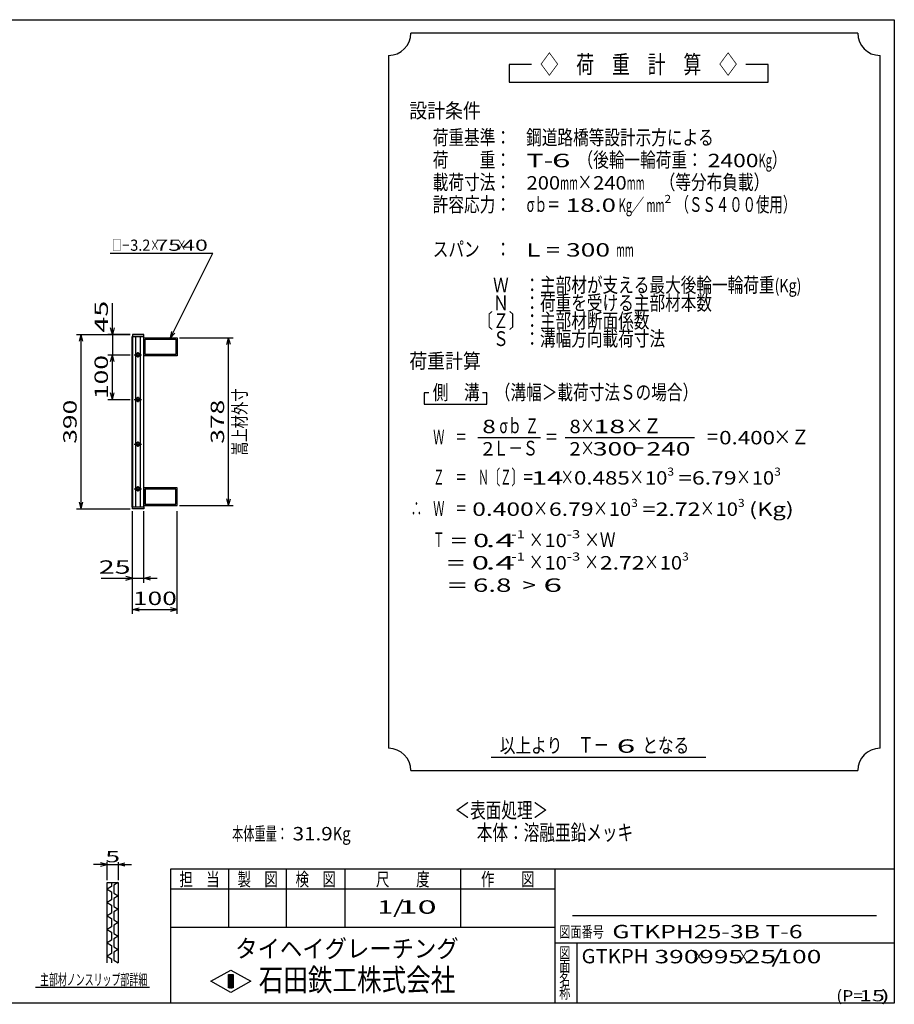
# Model space of a CAD drawing. Units: millimetres. Extents: x -182 to 173, y -128 to 105.
# Drawn here: x -23 to 173, y -115 to 105 of the extents above; entities that cross this region are included whole.
import ezdxf
from ezdxf.enums import TextEntityAlignment as Align

# ---------------------------------------------------------------- set-up
doc = ezdxf.new("R2010")
doc.units = ezdxf.units.MM
doc.header["$LTSCALE"] = 0.25
for name, color, linetype in [('16', 7, 'Continuous'), ('22', 7, 'Continuous'), ('24', 7, 'Continuous'), ('32', 7, 'Continuous')]:
    doc.layers.add(name, color=color, linetype=linetype)
doc.styles.add('dcStyle0', font='txt.shx', dxfattribs={"width": 0.833333, "bigfont": 'bigfont'})

msp = doc.modelspace()

# ---------------------------------------------------------------- linework, layer by layer
at = {"color": 150, "linetype": 'Continuous', "lineweight": 25}
for p, q in [((-172.9, 105.35), (173.1, 105.35)), ((173.1, 105.35), (173.1, -114.65)), ((173.1, -84.65), (11.1, -84.65)), ((11.1, -84.65), (11.1, -114.65)), ((24.1, -84.65), (24.1, -97.65)), ((37.1, -97.65), (37.1, -84.65)), ((50.1, -84.65), (50.1, -97.65)), ((76.1, -97.65), (76.1, -84.65)), ((97.1, -84.65), (97.1, -114.65)), ((97.1, -89.15), (11.1, -89.15)), ((169.1, -95.15), (101.1, -95.15)), ((11.1, -97.65), (97.1, -97.65)), ((97.1, -101.15), (173.1, -101.15)), ((102.1, -114.65), (102.1, -101.15)), ((20.1, -109.75), (24.6, -107.25)), ((24.6, -107.25), (29.1, -109.75)), ((24.6, -112.25), (20.1, -109.75)), ((24.1, -108.25), (25.1, -108.25)), ((24.1, -111.25), (24.1, -108.25)), ((24.1, -108.25), (24.3, -108.25)), ((24.3, -108.25), (24.3, -111.25)), ((24.5, -111.25), (24.5, -108.25)), ((24.5, -108.25), (24.7, -108.25)), ((29.1, -109.75), (24.6, -112.25)), ((24.7, -108.25), (24.7, -111.25)), ((24.9, -111.25), (24.9, -108.25)), ((24.9, -108.25), (25.1, -108.25)), ((25.1, -108.25), (25.1, -111.25)), ((25.1, -108.25), (25.1, -111.25)), ((25.1, -111.25), (24.1, -111.25)), ((24.3, -111.25), (24.5, -111.25)), ((24.7, -111.25), (24.9, -111.25)), ((173.1, -114.65), (-172.9, -114.65))]:
    msp.add_line(p, q, dxfattribs=at)
at = {"layer": '16', "color": 3, "linetype": 'Continuous', "lineweight": 25}
for p, q in [((2.53, -3.65), (2.53, 34.45)), ((2.53, 34.45), (2.6, 34.45)), ((5.1, 34.9), (2.6, 34.9)), ((2.6, 34.9), (2.6, 34.45)), ((2.6, 34.45), (5.1, 34.45)), ((2.6, 34.45), (2.6, -3.65)), ((5.1, 34.45), (2.6, 34.45)), ((3.3, 34.45), (3.3, -3.65)), ((4.4, -3.65), (4.4, 34.45)), ((5.1, 34.45), (5.1, 34.9)), ((5.1, -3.65), (5.1, 34.45)), ((5.1, 34.15), (12.6, 34.15)), ((5.1, 30.15), (5.1, 34.15)), ((5.4, 33.85), (12.3, 33.85)), ((5.4, 30.45), (5.4, 33.85)), ((12.3, 33.85), (12.3, 30.45)), ((12.6, 34.15), (12.6, 30.15)), ((3.8, 31), (3.8, 29.8)), ((3, 30.4), (4.6, 30.4)), ((4, 30.7), (3.6, 30.7)), ((3.6, 30.1), (4, 30.1)), ((12.6, 30.15), (5.1, 30.15)), ((12.3, 30.45), (5.4, 30.45)), ((3, 20.4), (4.6, 20.4)), ((4, 20.7), (3.6, 20.7)), ((3.6, 20.1), (4, 20.1)), ((3.8, 21), (3.8, 19.8)), ((3, 10.4), (4.6, 10.4)), ((4, 10.7), (3.6, 10.7)), ((3.6, 10.1), (4, 10.1)), ((3.8, 11), (3.8, 9.8)), ((3, 0.4), (4.6, 0.4)), ((4, 0.7), (3.6, 0.7)), ((3.6, 0.1), (4, 0.1)), ((3.8, 1), (3.8, -0.2)), ((12.6, 0.65), (5.1, 0.65)), ((5.1, 0.65), (5.1, -3.35)), ((12.3, 0.35), (5.4, 0.35)), ((5.4, 0.35), (5.4, -3.05)), ((12.3, -3.05), (12.3, 0.35)), ((12.6, -3.35), (12.6, 0.65)), ((2.6, -3.65), (2.53, -3.65)), ((2.6, -3.65), (5.1, -3.65)), ((2.6, -4.1), (2.6, -3.65)), ((2.6, -3.65), (5.1, -3.65)), ((5.1, -4.1), (2.6, -4.1)), ((5.1, -3.35), (12.6, -3.35)), ((5.1, -3.65), (5.1, -4.1)), ((5.4, -3.05), (12.3, -3.05))]:
    msp.add_line(p, q, dxfattribs=at)
for centre, radius, start, end in [((3.6, 30.4), 0.3, 90, 270), ((3.8, 30.4), 0.4, 46.6, 133.4), ((3.8, 30.4), 0.4, 226.6, 313.4), ((4, 30.4), 0.3, 270, 90), ((3.6, 20.4), 0.3, 90, 270), ((3.8, 20.4), 0.4, 46.6, 133.4), ((3.8, 20.4), 0.4, 226.6, 313.4), ((4, 20.4), 0.3, 270, 90), ((3.6, 10.4), 0.3, 90, 270), ((3.8, 10.4), 0.4, 46.6, 133.4), ((3.8, 10.4), 0.4, 226.6, 313.4), ((4, 10.4), 0.3, 270, 90), ((3.6, 0.4), 0.3, 90, 270), ((3.8, 0.4), 0.4, 46.6, 133.4), ((3.8, 0.4), 0.4, 226.6, 313.4), ((4, 0.4), 0.3, 270, 90)]:
    msp.add_arc(centre, radius, start, end, dxfattribs=at)
at = {"layer": '22', "color": 4, "linetype": 'Continuous', "lineweight": 25}
for p, q in [((-2.4, 53.15), (20.6, 53.15)), ((11.1, 34.15), (20.6, 53.15)), ((-1.9, 34.9), (-1.9, 41.9)), ((-1.9, 34.9), (-2.3, 36.4)), ((-1.5, 36.4), (-1.9, 34.9)), ((11.1, 34.15), (11.4, 35.61)), ((11.1, 34.15), (12.1, 35.25)), ((-9.9, 34.9), (2.1, 34.9)), ((-9.3, 33.4), (-8.9, 34.9)), ((-8.5, 33.4), (-8.9, 34.9)), ((-8.9, -4.1), (-8.9, 34.9)), ((2.1, 34.9), (-2.9, 34.9)), ((-1.9, 34.9), (-1.9, 30.4)), ((13.1, 34.15), (25.1, 34.15)), ((23.7, 32.65), (24.1, 34.15)), ((24.5, 32.65), (24.1, 34.15)), ((24.1, -3.35), (24.1, 34.15)), ((-2.9, 30.4), (2.1, 30.4)), ((-2.3, 28.9), (-1.9, 30.4)), ((-1.5, 28.9), (-1.9, 30.4)), ((-1.9, 20.4), (-1.9, 30.4)), ((-2.9, 20.4), (2.1, 20.4)), ((-1.9, 20.4), (-2.3, 21.9)), ((-1.9, 20.4), (-1.5, 21.9)), ((24.1, -3.35), (23.7, -1.85)), ((24.1, -3.35), (24.5, -1.85)), ((-9.9, -4.1), (2.1, -4.1)), ((-8.9, -4.1), (-9.3, -2.6)), ((-8.9, -4.1), (-8.5, -2.6)), ((13.1, -3.35), (25.1, -3.35)), ((2.6, -20.6), (2.6, -4.6)), ((2.6, -27.6), (2.6, -4.6)), ((5.1, -20.6), (5.1, -4.6)), ((12.6, -27.6), (12.6, -4.6)), ((-4.4, -19.6), (2.6, -19.6)), ((2.6, -19.6), (1.1, -19.2)), ((1.1, -20), (2.6, -19.6)), ((2.6, -19.6), (5.1, -19.6)), ((5.1, -19.6), (6.6, -19.2)), ((6.6, -20), (5.1, -19.6)), ((5.1, -19.6), (8.1, -19.6)), ((2.6, -26.6), (4.1, -26.2)), ((12.6, -26.6), (11.1, -26.2)), ((4.1, -27), (2.6, -26.6)), ((2.6, -26.6), (12.6, -26.6)), ((11.1, -27), (12.6, -26.6))]:
    msp.add_line(p, q, dxfattribs=at)
at = {"layer": '24', "color": 4, "linetype": 'Continuous', "lineweight": 25}
for p, q in [((164.9, 102.35), (64.9, 102.35)), ((59.9, 97.35), (59.9, -57.65)), ((169.9, -57.65), (169.9, 97.35)), ((91.9, 95.35), (86.9, 95.35)), ((86.9, 95.35), (86.9, 91.35)), ((144.9, 95.35), (139.9, 95.35)), ((144.9, 91.35), (144.9, 95.35)), ((86.9, 91.35), (144.9, 91.35)), ((68.9, 21.85), (67.9, 21.85)), ((67.9, 21.85), (67.9, 19.35)), ((81.9, 21.85), (80.9, 21.85)), ((81.9, 19.35), (81.9, 21.85)), ((67.9, 19.35), (81.9, 19.35)), ((79.9, 11.85), (93.9, 11.85)), ((99.4, 11.85), (128.4, 11.85)), ((82.9, -59.65), (130.9, -59.65)), ((64.9, -62.65), (164.9, -62.65))]:
    msp.add_line(p, q, dxfattribs=at)
for centre, start, end in [((59.9, 102.35), 270, 0), ((169.9, 102.35), 180, 270), ((59.9, -62.65), 0, 90), ((169.9, -62.65), 90, 180)]:
    msp.add_arc(centre, 5, start, end, dxfattribs=at)
at = {"layer": '32', "color": 4, "linetype": 'Continuous', "lineweight": 25}
for p, q in [((-3.1, -83.65), (-6.1, -83.65)), ((-3.1, -83.65), (-4.6, -83.25)), ((-4.6, -84.05), (-3.1, -83.65)), ((-3.1, -87.15), (-3.1, -83.15)), ((-3.1, -83.65), (-0.6, -83.65)), ((-0.6, -83.15), (-0.6, -87.15)), ((-0.6, -83.65), (0.9, -83.25)), ((0.9, -84.05), (-0.6, -83.65)), ((-0.6, -83.65), (2.4, -83.65)), ((-3.1, -87.65), (-0.6, -87.65)), ((-3.1, -105.65), (-3.1, -87.65)), ((-2.1, -87.65), (-2.1, -88.55)), ((-0.6, -87.65), (-1.6, -88.25)), ((-0.6, -87.65), (-0.6, -105.65)), ((-2.1, -88.55), (-3.1, -89.15)), ((-3.1, -89.15), (-2.1, -89.75)), ((-2.1, -89.75), (-2.1, -91.55)), ((-1.6, -88.25), (-1.6, -90.05)), ((-1.6, -90.05), (-0.6, -90.65)), ((-2.1, -91.55), (-3.1, -92.15)), ((-3.1, -92.15), (-2.1, -92.75)), ((-0.6, -90.65), (-1.6, -91.25)), ((-1.6, -91.25), (-1.6, -93.05)), ((-2.1, -94.55), (-3.1, -95.15)), ((-2.1, -92.75), (-2.1, -94.55)), ((-1.6, -93.05), (-0.6, -93.65)), ((-0.6, -93.65), (-1.6, -94.25)), ((-1.6, -94.25), (-1.6, -96.05)), ((-3.1, -95.15), (-2.1, -95.75)), ((-2.1, -95.75), (-2.1, -97.55)), ((-1.6, -96.05), (-0.6, -96.65)), ((-0.6, -96.65), (-1.6, -97.25)), ((-2.1, -97.55), (-3.1, -98.15)), ((-3.1, -98.15), (-2.1, -98.75)), ((-2.1, -98.75), (-2.1, -100.55)), ((-1.6, -97.25), (-1.6, -99.05)), ((-1.6, -99.05), (-0.6, -99.65)), ((-2.1, -100.55), (-3.1, -101.15)), ((-3.1, -101.15), (-2.1, -101.75)), ((-0.6, -99.65), (-1.6, -100.25)), ((-1.6, -100.25), (-1.6, -102.05)), ((-2.1, -101.75), (-2.1, -103.55)), ((-1.6, -102.05), (-0.6, -102.65)), ((-0.6, -102.65), (-1.6, -103.25)), ((-1.6, -103.25), (-1.6, -105.05)), ((-2.1, -103.55), (-3.1, -104.15)), ((-3.1, -104.15), (-2.1, -104.75)), ((-2.1, -104.75), (-2.1, -105.65)), ((-1.6, -105.05), (-0.6, -105.65)), ((6.4, -111.15), (-19.1, -111.15))]:
    msp.add_line(p, q, dxfattribs=at)

# ---------------------------------------------------------------- texts
at = {"color": 150, "style": 'dcStyle0', "width": 0.833333}
for s, height, p, p2 in [('担\u3000当', 3, (13.1, -88.45), (22.1, -88.45)), ('製\u3000図', 3, (26.1, -88.45), (35.1, -88.45)), ('検\u3000図', 3, (39.1, -88.45), (48.1, -88.45)), ('尺\u3000\u3000度', 3, (57.1, -88.45), (69.1, -88.45)), ('作\u3000\u3000図', 3, (80.6, -88.45), (92.6, -88.45)), ('図面番号', 2.5, (98.1, -99.95), (108.1, -99.95)), ('図', 2.5, (98.1, -104.65), (100.6, -104.65)), ('面', 2.5, (98.1, -107.65), (100.6, -107.65)), ('名', 2.5, (98.1, -110.65), (100.6, -110.65)), ('称', 2.5, (98.1, -113.65), (100.6, -113.65))]:
    msp.add_text(s, height=height, dxfattribs=at).set_placement(p, p2, align=Align.FIT)
at = {"color": 222, "style": 'dcStyle0'}
for s, height, width, p, p2 in [('タイヘイグレーチング', 4, 1.041667, (25.6, -104.45), (75.6, -104.45)), ('石田鉄工株式会社', 5, 0.846154, (30.85, -111.95), (74.85, -111.95))]:
    msp.add_text(s, height=height, dxfattribs=dict(at, width=width)).set_placement(p, p2, align=Align.FIT)
at = {"layer": '22', "color": 2, "style": 'dcStyle0'}
for s, height, width, p, p2 in [('□－', 2.5, 0.666667, (-1.9, 53.65), (2.1, 53.65)), ('3.2', 2.5, 0.6, (2.1, 53.65), (6.6, 53.65)), ('×', 2.5, 0.666667, (6.6, 53.65), (8.6, 53.65)), (' 75 ', 2.5, 0.8, (6.6, 53.65), (14.6, 53.65)), ('×', 2.5, 0.666667, (12.6, 53.65), (14.6, 53.65)), (' 40 ', 2.5, 0.8, (12.6, 53.65), (20.6, 53.65)), (' 25 ', 3, 0.833333, (-6.4, -18.6), (3.6, -18.6)), (' 100 ', 3, 0.833333, (1.35, -25.6), (13.85, -25.6)), ('＜表面処理＞', 3.5, 0.744681, (74.65, -73.25), (95.65, -73.25)), ('本体重量：', 3, 0.694444, (24.9, -78.25), (37.4, -78.25)), ('本体：溶融亜鉛メッキ', 3.5, 0.744681, (79.65, -78.25), (114.65, -78.25)), (' 31.9', 3, 0.666667, (37.4, -78.25), (47.4, -78.25)), ('Kg', 3, 0.666667, (47.4, -78.25), (51.4, -78.25)), ('GTKPH25-3B T-6      ', 3, 0.833333, (110, -100.15), (160, -100.15)), ('GTKPH', 3.2, 0.9375, (103.1, -105.75), (118.1, -105.75)), (' 390 ', 3, 0.833333, (118.1, -105.75), (130.6, -105.75)), ('×', 3, 0.694444, (128.1, -105.75), (130.6, -105.75)), (' 995 ', 3, 0.833333, (128.1, -105.75), (140.6, -105.75)), ('×', 3, 0.694444, (138.1, -105.75), (140.6, -105.75)), (' 25 ', 3, 0.833333, (138.1, -105.75), (148.1, -105.75)), ('/', 3, 0.833333, (145.6, -105.75), (148.1, -105.75)), (' 100 ', 3, 0.833333, (145.6, -105.75), (158.1, -105.75)), ('(P=', 2.5, 0.8, (160.1, -114.25), (166.1, -114.25)), (' 15 ', 2.5, 0.8, (164.1, -114.25), (172.1, -114.25)), (')', 2.5, 0.8, (170.1, -114.25), (172.1, -114.25))]:
    msp.add_text(s, height=height, dxfattribs=dict(at, width=width)).set_placement(p, p2, align=Align.FIT)
at = {"layer": '22', "color": 2, "style": 'dcStyle0', "width": 0.833333}
for s, p, p2 in [(' 45 ', (-2.9, 33.9), (-2.9, 43.9)), (' 100 ', (-2.9, 19.15), (-2.9, 31.65)), ('嵩上材外寸', (28.1, 7.9), (28.1, 22.9)), (' 390 ', (-9.9, 9.15), (-9.9, 21.65)), (' 378 ', (23.1, 9.15), (23.1, 21.65))]:
    msp.add_text(s, height=3, rotation=90, dxfattribs=at).set_placement(p, p2, align=Align.FIT)
at = {"layer": '22', "color": 2, "style": 'dcStyle0'}
for s, p, p2 in [('1/', (57.4, -94.65), (63.4, -94.65)), (' 10 ', (60.4, -94.65), (72.4, -94.65))]:
    msp.add_text(s, height=3, dxfattribs=at).set_placement(p, p2, align=Align.FIT)
at = {"layer": '24', "color": 2, "style": 'dcStyle0'}
for s, height, width, p, p2 in [('◇\u3000荷\u3000重\u3000計\u3000算\u3000◇', 4, 0.833333, (93.9, 93.35), (137.9, 93.35)), ('設計条件', 3.3, 0.858369, (64.55, 83.35), (80.55, 83.35)), ('荷重基準：\u3000', 3.3, 0.841346, (69.8, 77.35), (90.8, 77.35)), ('鋼道路橋等設計示方による', 3.3, 0.841346, (90.7, 77.35), (132.7, 77.35)), ('荷\u3000\u3000重：\u3000', 3.3, 0.841346, (69.8, 72.35), (90.8, 72.35)), (' 6 ', 3, 0.833333, (94.8, 72.35), (102.3, 72.35)), ('（後輪一輪荷重：', 3.3, 0.841346, (102.2, 72.35), (130.2, 72.35)), (' 2400', 3, 0.833333, (130.2, 72.35), (142.7, 72.35)), ('Kg', 3, 0.5, (142.7, 72.35), (145.7, 72.35)), ('）', 3.3, 0.833333, (145.7, 72.35), (149, 72.35)), ('載荷寸法：\u3000', 3.3, 0.841346, (69.8, 67.35), (90.8, 67.35)), ('×', 3.3, 0.833333, (102.2, 67.35), (105.5, 67.35)), ('\u3000（等分布負載）', 3.3, 0.841346, (117.1, 67.35), (145.1, 67.35)), ('200', 3, 0.833333, (90.8, 67.35), (98.3, 67.35)), ('mm', 3, 0.666667, (98.3, 67.35), (102.3, 67.35)), ('240', 3, 0.833333, (105.7, 67.35), (113.2, 67.35)), ('mm', 3, 0.666667, (113.2, 67.35), (117.2, 67.35)), ('許容応力：\u3000', 3.3, 0.841346, (69.8, 62.35), (90.8, 62.35)), ('2', 1.8, 0.833333, (121.65, 64.35), (123.15, 64.35)), ('（ＳＳ４００使用）', 3.3, 0.757576, (124.15, 62.35), (151.15, 62.35)), ('σｂ＝', 3.3, 0.631313, (90.8, 62.35), (98.3, 62.35)), (' 18.0', 3, 0.833333, (98.3, 62.35), (110.8, 62.35)), ('Kg', 3, 0.5, (111.4, 62.35), (114.4, 62.35)), ('／', 3, 0.833333, (114.15, 62.35), (117.15, 62.35)), ('mm', 3, 0.666667, (117.65, 62.35), (121.65, 62.35)), ('スパン\u3000：\u3000', 3.3, 0.841346, (69.8, 52.35), (90.8, 52.35)), ('L =', 3, 0.833333, (90.8, 52.35), (98.3, 52.35)), (' 300 ', 3, 0.833333, (98.3, 52.35), (110.8, 52.35)), ('mm', 3, 0.666667, (110.8, 52.35), (114.8, 52.35)), ('\u3000Ｗ\u3000：主部材が支える最大後輪一輪荷重', 3.3, 0.841346, (79.8, 44.35), (146.3, 44.35)), ('(Kg)', 3, 0.5, (146.3, 44.35), (152.3, 44.35)), ('\u3000Ｎ\u3000：荷重を受ける主部材本数', 3.3, 0.841346, (79.8, 40.35), (132.3, 40.35)), ('〔Ｚ〕：主部材断面係数', 3.3, 0.841346, (79.8, 36.35), (118.3, 36.35)), ('\u3000Ｓ\u3000：溝幅方向載荷寸法', 3.3, 0.841346, (79.8, 32.35), (121.8, 32.35)), ('荷重計算', 3.3, 0.858369, (64.55, 27.35), (80.55, 27.35)), ('側\u3000溝', 3.3, 0.841346, (69.8, 20.35), (80.3, 20.35)), ('\u3000（溝幅＞載荷寸法Ｓの場合）', 3.3, 0.841346, (80.2, 20.35), (129.2, 20.35)), ('σｂ', 3.3, 0.631313, (84.7, 12.85), (89.7, 12.85)), ('Ｚ', 3.3, 0.757576, (90.5, 12.85), (93.5, 12.85)), ('8', 3, 0.833333, (100.4, 12.85), (102.9, 12.85)), ('×', 3.3, 0.833333, (102.8, 12.85), (106.1, 12.85)), (' 18 ', 3, 0.833333, (104.3, 12.85), (114.3, 12.85)), ('×Ｚ', 3.3, 0.858369, (112.95, 12.85), (120.95, 12.85)), ('Ｗ\u3000＝', 3.3, 0.631313, (69.9, 10.35), (77.4, 10.35)), ('0.400', 3, 0.833333, (133.9, 10.35), (146.4, 10.35)), ('×Ｚ', 3.3, 0.858369, (146.05, 10.35), (154.05, 10.35)), ('Ｌ－Ｓ', 3.3, 0.833333, (83.4, 7.85), (93.3, 7.85)), ('＝', 3.3, 0.757576, (94.9, 10.35), (97.9, 10.35)), ('＝', 3.3, 0.757576, (130.9, 10.35), (133.9, 10.35)), ('2', 3, 0.833333, (80.9, 7.85), (83.4, 7.85)), ('2', 3, 0.833333, (100.4, 7.85), (102.9, 7.85)), ('×', 3.3, 0.833333, (102.8, 7.85), (106.1, 7.85)), (' 300 ', 3, 0.833333, (104.3, 7.85), (116.8, 7.85)), ('－', 3.3, 0.631313, (114.8, 7.85), (117.3, 7.85)), (' 240 ', 3, 0.833333, (116.3, 7.85), (128.8, 7.85)), ('Ｚ\u3000＝\u3000Ｎ〔Ｚ〕＝', 3.3, 0.631313, (69.9, 1.35), (92.4, 1.35)), ('×', 3.3, 0.757576, (98.4, 1.35), (101.4, 1.35)), ('×', 3.3, 0.833333, (113.8, 1.35), (117.1, 1.35)), ('3', 1.8, 0.833333, (122.3, 3.35), (123.8, 3.35)), ('×', 3.3, 0.833333, (137.7, 1.35), (141, 1.35)), ('3', 1.8, 0.833333, (146.2, 3.35), (147.7, 3.35)), (' 14 ', 3, 0.833333, (90.4, 1.35), (100.4, 1.35)), ('0.485', 3, 0.833333, (101.4, 1.35), (113.9, 1.35)), ('10', 3, 0.833333, (117.3, 1.35), (122.3, 1.35)), ('6.79', 3, 0.833333, (127.8, 1.35), (137.8, 1.35)), ('10', 3, 0.833333, (141.2, 1.35), (146.2, 1.35)), ('3', 1.8, 0.833333, (114.2, -3.65), (115.7, -3.65)), ('3', 1.8, 0.833333, (138.1, -3.65), (139.6, -3.65)), ('∴\u3000Ｗ\u3000＝', 3.3, 0.631313, (64.9, -5.65), (77.4, -5.65)), (' 0.400', 3, 0.833333, (77.4, -5.65), (92.4, -5.65)), ('×', 3.3, 0.833333, (92.3, -5.65), (95.6, -5.65)), ('6.79', 3, 0.833333, (95.8, -5.65), (105.8, -5.65)), ('×', 3.3, 0.833333, (105.7, -5.65), (109, -5.65)), ('10', 3, 0.833333, (109.2, -5.65), (114.2, -5.65)), ('2.72', 3, 0.833333, (119.7, -5.65), (129.7, -5.65)), ('×', 3.3, 0.833333, (129.6, -5.65), (132.9, -5.65)), ('10', 3, 0.833333, (133.1, -5.65), (138.1, -5.65)), ('(Kg)', 3, 0.833333, (140.6, -5.65), (150.6, -5.65)), ('Ｔ', 3.3, 0.631313, (69.9, -12.65), (72.4, -12.65)), (' = 0', 3, 0.833333, (72.4, -12.65), (82.4, -12.65)), (' .4 ', 3, 0.833333, (79.9, -12.65), (89.9, -12.65)), ('-1', 1.8, 0.833333, (87.4, -10.65), (90.4, -10.65)), ('×', 3.3, 0.833333, (91.3, -12.65), (94.6, -12.65)), ('10', 3, 0.833333, (94.8, -12.65), (99.8, -12.65)), ('-3', 1.8, 0.833333, (99.8, -10.65), (102.8, -10.65)), ('×Ｗ', 3.3, 0.841346, (103.7, -12.65), (110.7, -12.65)), ('  = 0', 3, 0.833333, (69.9, -17.65), (82.4, -17.65)), (' .4 ', 3, 0.833333, (79.9, -17.65), (89.9, -17.65)), ('-1', 1.8, 0.833333, (87.4, -15.65), (90.4, -15.65)), ('×', 3.3, 0.833333, (91.3, -17.65), (94.6, -17.65)), ('10', 3, 0.833333, (94.8, -17.65), (99.8, -17.65)), ('-3', 1.8, 0.833333, (99.8, -15.65), (102.8, -15.65)), ('×', 3.3, 0.833333, (103.7, -17.65), (107, -17.65)), ('2.72', 3, 0.833333, (107.2, -17.65), (117.2, -17.65)), ('×', 3.3, 0.833333, (117.1, -17.65), (120.4, -17.65)), ('10', 3, 0.833333, (120.6, -17.65), (125.6, -17.65)), ('3', 1.8, 0.833333, (125.6, -15.65), (127.1, -15.65)), (' 6.8', 3, 0.833333, (77.4, -22.65), (87.4, -22.65)), (' 6 ', 3, 0.833333, (92.9, -22.65), (100.4, -22.65)), ('  =', 3, 0.833333, (69.9, -22.65), (77.4, -22.65)), ('以上より\u3000', 3.3, 0.841346, (84.8, -58.65), (102.3, -58.65)), ('となる', 3.3, 0.841346, (116.7, -58.65), (127.2, -58.65)), ('Ｔ－', 3.5, 0.833333, (102.3, -58.65), (109.3, -58.65)), (' 6 ', 3, 0.833333, (109.3, -58.65), (116.8, -58.65))]:
    msp.add_text(s, height=height, dxfattribs=dict(at, width=width)).set_placement(p, p2, align=Align.FIT)
for s, p, p2 in [('T-', (90.8, 72.35), (96.8, 72.35)), ('8', (80.9, 12.85), (83.9, 12.85)), ('=', (124.8, 1.35), (127.8, 1.35)), ('=', (116.7, -5.65), (119.7, -5.65)), ('>', (89.9, -22.65), (92.9, -22.65))]:
    msp.add_text(s, height=3, dxfattribs=at).set_placement(p, p2, align=Align.FIT)
at = {"layer": '32', "color": 2, "style": 'dcStyle0'}
for s, width, p, p2 in [(' 5 ', 0.8, (-4.85, -83.15), (1.15, -83.15)), ('主部材ノンスリップ部詳細', 0.666667, (-18.1, -110.65), (5.9, -110.65))]:
    msp.add_text(s, height=2.5, dxfattribs=dict(at, width=width)).set_placement(p, p2, align=Align.FIT)

doc.saveas('drawing.dxf')
